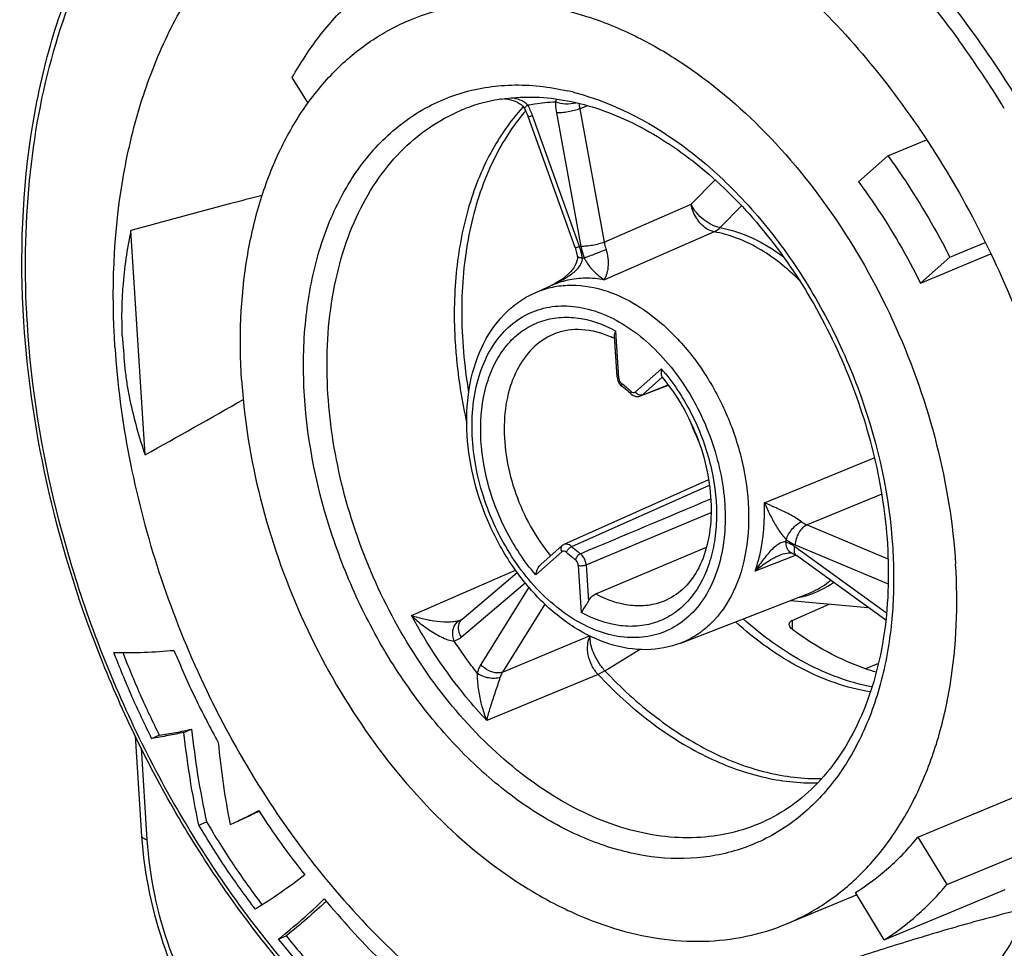
# Model space of a CAD drawing. Units: millimetres. Extents: x 0 to 420, y 0 to 297.
# Drawn here: x 204 to 221, y 40 to 57 of the extents above; entities that cross this region are included whole.
import ezdxf

# ---------------------------------------------------------------- set-up
doc = ezdxf.new("R2010")
doc.units = ezdxf.units.MM
doc.header["$LTSCALE"] = 23.1
doc.layers.get('0').update_dxf_attribs({"linetype": 'CONTINUOUS'})
for name, color, linetype in [('BEZUGSACHSEN', 7, 'CONTINUOUS'), ('FASEN', 7, 'CONTINUOUS'), ('RUNDUNGEN', 7, 'CONTINUOUS')]:
    doc.layers.add(name, color=color, linetype=linetype)

msp = doc.modelspace()

# ---------------------------------------------------------------- linework, layer by layer
at = {"color": 7}
for p, q in [((208.7969, 55.4575), (208.5154, 55.9182)), ((218.6345, 54.0549), (219.1582, 54.5181)), ((220.2635, 52.7089), (219.7398, 52.2458)), ((206.0037, 44.1058), (206.1401, 44.1625)), ((206.5801, 44.2149), (206.7165, 44.2715)), ((206.8455, 42.559), (206.9819, 42.6157)), ((219.6938, 42.3432), (220.2114, 41.496)), ((219.0931, 40.5069), (218.5754, 41.3541)), ((208.2708, 40.5197), (208.4072, 40.5764))]:
    msp.add_line(p, q, dxfattribs=at)
msp.add_arc((202.7784, 52.8489), 11.2833, 296.87966, 297.12988, dxfattribs=at)
for points, knots in [([(205.3475, 51.1063), (205.2846, 52.0996), (205.339, 53.5748), (205.7688, 55.4275), (206.2437, 56.6611), (206.8708, 57.7462), (207.6399, 58.6611), (208.5365, 59.3856), (209.2105, 59.7317), (209.5571, 59.8662)], [0, 0, 0, 0, 0.2878482, 0.4219042, 0.5487466, 0.6687026, 0.7827344, 0.8924508, 1, 1, 1, 1]), ([(215.6047, 59.0242), (216.5806, 58.438), (217.9392, 57.288), (219.4506, 55.4454), (220.4709, 53.8572), (221.3217, 52.1395), (222.1924, 49.761), (222.5503, 47.8832), (222.6291, 46.6379)], [0, 0, 0, 0, 0.2318259, 0.356433, 0.4848219, 0.6152675, 0.7459125, 1, 1, 1, 1]), ([(208.5154, 55.9182), (208.6587, 56.1751), (208.975, 56.6594), (209.5474, 57.2914), (210.1985, 57.8017), (210.6805, 58.0558), (210.9282, 58.1588)], [0, 0, 0, 0, 0.2632103, 0.5154991, 0.7598389, 1, 1, 1, 1]), ([(219.1582, 54.5181), (219.2607, 54.3764), (219.6637, 53.7953), (220.0212, 53.1828), (220.2635, 52.7089)], [0, 0, 0, 0, 0.2473002, 1, 1, 1, 1]), ([(218.6345, 54.0549), (218.7381, 53.9143), (219.1451, 53.3358), (219.5014, 52.722), (219.7398, 52.2458)], [0, 0, 0, 0, 0.2469716, 1, 1, 1, 1]), ([(205.3263, 45.6447), (205.5079, 45.6419), (205.8672, 45.6393), (206.2255, 45.6656), (206.4023, 45.6804)], [0, 0, 0, 0, 0.5058666, 1, 1, 1, 1]), ([(206.0037, 44.1058), (205.8825, 44.3544), (205.6405, 44.8604), (205.4308, 45.3806), (205.3263, 45.6447)], [0, 0, 0, 0, 0.493466, 1, 1, 1, 1]), ([(205.4861, 45.6425), (205.5859, 45.391), (205.7892, 44.8909), (206.0223, 44.4041), (206.1401, 44.1625)], [0, 0, 0, 0, 0.5016228, 1, 1, 1, 1]), ([(206.4023, 45.6804), (206.5225, 45.3957), (206.7643, 44.8366), (207.0492, 44.2982), (207.192, 44.0348)], [0, 0, 0, 0, 0.5077903, 1, 1, 1, 1]), ([(206.5801, 44.2149), (206.4866, 44.1944), (206.2952, 44.1539), (206.1023, 44.1217), (206.0037, 44.1058)], [0, 0, 0, 0, 0.4895501, 1, 1, 1, 1]), ([(206.1401, 44.1625), (206.2387, 44.1784), (206.4316, 44.2105), (206.623, 44.2511), (206.7165, 44.2715)], [0, 0, 0, 0, 0.5104499, 1, 1, 1, 1]), ([(206.8455, 42.559), (206.7886, 42.8387), (206.6813, 43.3878), (206.6114, 43.943), (206.5801, 44.2149)], [0, 0, 0, 0, 0.510572, 1, 1, 1, 1]), ([(206.7165, 44.2715), (206.7478, 43.9997), (206.8177, 43.4445), (206.925, 42.8954), (206.9819, 42.6157)], [0, 0, 0, 0, 0.489428, 1, 1, 1, 1]), ([(207.192, 44.0348), (207.2172, 43.7903), (207.2719, 43.298), (207.3585, 42.8102), (207.4042, 42.5652)], [0, 0, 0, 0, 0.4965481, 1, 1, 1, 1]), ([(207.4042, 42.5652), (207.4892, 42.6043), (207.6617, 42.6851), (207.8309, 42.7727), (207.9169, 42.8175)], [0, 0, 0, 0, 0.4911879, 1, 1, 1, 1]), ([(207.8797, 42.7847), (207.853, 42.7712), (207.7409, 42.715), (207.6273, 42.6617), (207.5406, 42.6219)], [0, 0, 0, 0, 0.2388813, 1, 1, 1, 1]), ([(207.9169, 42.8175), (208.0469, 42.6183), (208.3066, 42.2241), (208.5957, 41.851), (208.7397, 41.6668)], [0, 0, 0, 0, 0.5043631, 1, 1, 1, 1]), ([(206.9819, 42.6157), (207.1382, 42.3567), (207.4509, 41.8486), (207.8022, 41.3662), (207.9777, 41.1305)], [0, 0, 0, 0, 0.5071633, 1, 1, 1, 1]), ([(207.8561, 41.054), (207.6773, 41.2937), (207.3206, 41.7822), (207.0034, 42.2973), (206.8455, 42.559)], [0, 0, 0, 0, 0.4945386, 1, 1, 1, 1]), ([(218.5754, 41.3541), (218.7855, 41.4821), (219.1889, 41.7817), (219.5343, 42.1461), (219.6938, 42.3432)], [0, 0, 0, 0, 0.492404, 1, 1, 1, 1]), ([(208.7397, 41.6668), (208.5967, 41.5577), (208.3098, 41.3422), (208.0075, 41.149), (207.8561, 41.054)], [0, 0, 0, 0, 0.5015632, 1, 1, 1, 1]), ([(219.0931, 40.5069), (219.3008, 40.6389), (219.7008, 40.9414), (220.049, 41.302), (220.2114, 41.496)], [0, 0, 0, 0, 0.4931782, 1, 1, 1, 1]), ([(208.2708, 40.5197), (208.4116, 40.6341), (208.692, 40.8647), (208.9568, 41.113), (209.0881, 41.2381)], [0, 0, 0, 0, 0.5001884, 1, 1, 1, 1]), ([(209.119, 41.1948), (209.0084, 41.0907), (208.7765, 40.8783), (208.5333, 40.6788), (208.4072, 40.5764)], [0, 0, 0, 0, 0.482971, 1, 1, 1, 1]), ([(209.0881, 41.2381), (209.4043, 40.8641), (209.871, 40.331), (210.5823, 39.6942), (210.9456, 39.4052), (211.1408, 39.2531)], [0, 0, 0, 0, 0.5134528, 0.7405948, 1, 1, 1, 1]), ([(210.6175, 38.1633), (210.4069, 38.3323), (209.562, 39.0524), (208.7989, 39.8669), (208.2708, 40.5197)], [0, 0, 0, 0, 0.2433354, 1, 1, 1, 1]), ([(208.4072, 40.5764), (208.5814, 40.361), (209.2811, 39.5376), (210.0621, 38.7821), (210.6854, 38.2753)], [0, 0, 0, 0, 0.2564334, 1, 1, 1, 1])]:
    msp.add_open_spline(points, degree=3, knots=knots, dxfattribs=at)
at = {"layer": 'BEZUGSACHSEN', "color": 7}
for p, q in [((212.8543, 52.073), (213.1315, 52.196)), ((215.457, 45.8103), (217.7096, 46.6846)), ((217.4142, 46.57), (218.8001, 46.4482)), ((217.3462, 40.7921), (218.5936, 41.3105))]:
    msp.add_line(p, q, dxfattribs=at)
for points, knots in [([(212.4263, 63.6004), (212.803, 63.7569), (213.5958, 64.0009), (214.8485, 64.141), (216.1483, 64.0561), (217.4726, 63.7494), (218.8006, 63.2273), (220.5882, 62.2344), (222.7018, 60.4925), (224.8656, 57.8306), (226.5903, 54.7113), (227.7692, 51.33), (228.1527, 48.976), (228.2264, 47.8114)], [0, 0, 0, 0, 0.0482364, 0.0973895, 0.1482697, 0.2015039, 0.2574985, 0.3164374, 0.4427075, 0.5784816, 0.7198606, 0.862017, 1, 1, 1, 1]), ([(210.6303, 56.9521), (210.8624, 57.0486), (211.3509, 57.1989), (212.1228, 57.2852), (212.9238, 57.233), (213.7398, 57.044), (214.5581, 56.7223), (215.6596, 56.1104), (216.9621, 55.0371), (218.2954, 53.3968), (219.3581, 51.4747), (220.0846, 49.3911), (220.3209, 47.9406), (220.3663, 47.223)], [0, 0, 0, 0, 0.0482364, 0.0973895, 0.1482697, 0.2015039, 0.2574983, 0.3164371, 0.442707, 0.578481, 0.71986, 0.8620158, 1, 1, 1, 1]), ([(207.6103, 50.5212), (207.5645, 51.2445), (207.6027, 52.3186), (207.9096, 53.6699), (208.2495, 54.5723), (208.6989, 55.369), (209.2506, 56.0447), (209.8947, 56.585), (210.3801, 56.8482), (210.6303, 56.9521)], [0, 0, 0, 0, 0.2874482, 0.42148, 0.5484158, 0.668542, 0.782751, 0.8925553, 1, 1, 1, 1]), ([(205.3475, 51.1063), (205.431, 49.7849), (205.8261, 47.7928), (206.7905, 45.2866), (207.7314, 43.4916), (208.8561, 41.8532), (210.5065, 39.9964), (211.988, 38.8784), (213.0415, 38.3518)], [0, 0, 0, 0, 0.2564087, 0.3881822, 0.5193809, 0.6479228, 0.7719199, 1, 1, 1, 1]), ([(207.6103, 50.5212), (207.6557, 49.8036), (207.892, 48.3531), (208.6184, 46.2695), (209.6812, 44.3474), (211.0145, 42.7072), (212.3169, 41.6338), (213.4184, 41.022), (214.2367, 40.7003), (215.0528, 40.5113), (215.8537, 40.459), (216.6257, 40.5453), (217.1142, 40.6957), (217.3463, 40.7921)], [0, 0, 0, 0, 0.1379842, 0.28014, 0.421519, 0.557293, 0.6835629, 0.7425017, 0.7984961, 0.8517303, 0.9026105, 0.9517636, 1, 1, 1, 1]), ([(217.3463, 40.7921), (217.5964, 40.8961), (218.0819, 41.1592), (218.726, 41.6995), (219.2777, 42.3752), (219.7271, 43.172), (220.067, 44.0743), (220.3739, 45.4256), (220.4121, 46.4998), (220.3663, 47.223)], [0, 0, 0, 0, 0.1074447, 0.217249, 0.331458, 0.4515842, 0.57852, 0.7125518, 1, 1, 1, 1]), ([(218.6544, 37.9756), (218.9854, 38.1225), (219.6269, 38.4888), (220.4757, 39.2276), (221.2019, 40.1431), (222.0104, 41.6121), (222.6273, 43.8099), (222.6902, 45.6716), (222.6291, 46.6379)], [0, 0, 0, 0, 0.1074244, 0.2173935, 0.3318493, 0.452213, 0.712797, 1, 1, 1, 1])]:
    msp.add_open_spline(points, degree=3, knots=knots, dxfattribs=at)
at = {"layer": 'FASEN', "color": 7}
for p, q in [((205.886, 49.1756), (205.6325, 53.1827)), ((218.9865, 45.4462), (218.7572, 45.3521))]:
    msp.add_line(p, q, dxfattribs=at)
msp.add_arc((137.6755, 172.3432), 140.7939, 298.977744, 299.797954, dxfattribs=at)
for points, knots in [([(207.9809, 53.8105), (207.785, 53.761), (207.0003, 53.5591), (206.2183, 53.3464), (205.6325, 53.1827)], [0, 0, 0, 0, 0.2493235, 1, 1, 1, 1]), ([(205.6325, 53.1827), (205.5973, 53.0166), (205.5377, 52.6821), (205.4913, 52.2602), (205.4744, 51.964), (205.4687, 51.7947), (205.4668, 51.6677), (205.4684, 51.5408), (205.4681, 51.435), (205.4705, 51.3503), (205.4785, 51.2661), (205.4885, 51.2033), (205.4912, 51.1611)], [0, 0, 0, 0, 0.2505274, 0.5006092, 0.625533, 0.6879804, 0.7503968, 0.8127954, 0.8752543, 0.9064463, 0.9376152, 1, 1, 1, 1]), ([(205.4912, 51.1611), (205.5018, 50.9923), (205.5194, 50.7391), (205.566, 50.4039), (205.6289, 50.0711), (205.7299, 49.6596), (205.8301, 49.3356), (205.886, 49.1756)], [0, 0, 0, 0, 0.2497644, 0.3746107, 0.4995568, 0.7497012, 1, 1, 1, 1]), ([(221.6902, 41.0766), (221.496, 41.0351), (221.1164, 40.9423), (220.3794, 40.7411), (219.4875, 40.4746), (218.4393, 40.1433), (217.0736, 39.6959), (215.3929, 39.1254), (214.0574, 38.6594), (213.3943, 38.4258)], [0, 0, 0, 0, 0.0683758, 0.1344765, 0.2630639, 0.3888693, 0.5129661, 0.7579005, 1, 1, 1, 1])]:
    msp.add_open_spline(points, degree=3, knots=knots, dxfattribs=at)
at = {"layer": 'RUNDUNGEN', "color": 9}
for p, q in [((213.5501, 55.6526), (213.5595, 55.6502)), ((213.7929, 55.4148), (213.6505, 55.3601)), ((212.6413, 55.3959), (212.6352, 55.3892)), ((213.6461, 52.8983), (212.8082, 55.2376)), ((213.2347, 55.2862), (213.6724, 52.9013)), ((213.6505, 55.3601), (214.0882, 52.9751)), ((215.64, 53.6526), (216.0697, 54.0882)), ((214.0882, 52.9751), (215.64, 53.6526)), ((216.1589, 53.2357), (216.5425, 53.6231)), ((216.0514, 53.1611), (214.0927, 52.3049)), ((214.3509, 50.545), (214.2976, 51.387)), ((215.1117, 50.7124), (214.646, 50.3005)), ((215.1234, 50.5618), (214.7644, 50.2442)), ((214.7644, 50.2442), (215.2319, 50.424)), ((216.9522, 48.3176), (218.9135, 49.1235)), ((213.5081, 47.5347), (215.9689, 48.6308)), ((219.0461, 48.4715), (217.7122, 47.9217)), ((213.7656, 47.2082), (215.9976, 48.1455)), ((217.7122, 47.9217), (219.1578, 47.317)), ((219.1318, 46.345), (217.495, 47.5314)), ((217.4995, 47.5647), (219.1601, 46.87)), ((212.8648, 47.0318), (213.3306, 47.4437)), ((217.4423, 47.3525), (216.7852, 47.0976)), ((217.4521, 47.3563), (217.4423, 47.3525)), ((217.461, 47.3598), (217.4521, 47.3563)), ((217.5139, 47.3803), (217.461, 47.3598)), ((213.6257, 47.1992), (213.679, 46.3572)), ((213.7656, 47.2082), (213.8067, 46.5592)), ((210.6457, 46.301), (212.5048, 47.112)), ((211.5325, 45.9166), (212.6743, 46.8897)), ((212.7437, 46.808), (211.8851, 45.4249)), ((213.0267, 46.5078), (212.2727, 45.2935)), ((215.2035, 46.5828), (215.2051, 46.5836)), ((211.5052, 46.211), (211.5239, 46.2181)), ((217.4458, 46.217), (217.4495, 46.0538)), ((212.2727, 45.2935), (213.8279, 45.9397)), ((214.0997, 45.317), (214.7207, 45.6952)), ((213.9783, 45.2506), (211.99, 44.4265)), ((205.8144, 43.937), (205.9182, 42.2955))]:
    msp.add_line(p, q, dxfattribs=at)
at = {"layer": 'RUNDUNGEN', "color": 7}
for p, q in [((213.5683, 52.8822), (212.7304, 55.2215)), ((219.1582, 54.5181), (219.8466, 54.8041)), ((220.2635, 52.7089), (220.8958, 52.9717)), ((219.7398, 52.2458), (220.9957, 52.7677)), ((213.1296, 52.1951), (213.1299, 52.1953)), ((214.3193, 50.5671), (214.273, 51.2984)), ((214.7359, 50.2269), (215.2355, 50.419)), ((215.9546, 48.7265), (213.3699, 47.5711)), ((212.9616, 47.2189), (213.3325, 47.547)), ((213.9385, 46.6885), (215.9163, 47.5249)), ((217.2497, 47.3911), (217.2501, 47.3912)), ((219.1177, 46.218), (217.5235, 47.3736)), ((211.5425, 46.23), (212.5332, 47.0743)), ((217.4458, 46.217), (218.1092, 46.5089)), ((211.5239, 46.2181), (211.5241, 46.2182)), ((205.71, 44.1549), (205.8234, 42.3616)), ((219.6938, 42.3432), (221.8558, 43.2416)), ((220.2114, 41.496), (222.1678, 42.309)), ((219.0931, 40.5069), (221.255, 41.4054))]:
    msp.add_line(p, q, dxfattribs=at)
for points in [[(212.3095, 55.5386), (212.3261, 55.5374), (212.3728, 55.5307), (212.4174, 55.5213), (212.4598, 55.5091), (212.4997, 55.4943), (212.537, 55.4769), (212.5713, 55.4569), (212.6023, 55.4345), (212.6295, 55.4096), (212.6525, 55.3823), (212.6651, 55.363)], [(212.6651, 55.363), (212.6911, 55.3141), (212.7149, 55.2615), (212.7304, 55.2215)], [(213.5683, 52.8822), (213.5769, 52.8572), (213.5904, 52.8112), (213.6011, 52.7654), (213.6079, 52.7278)], [(213.6079, 52.7278), (213.6093, 52.7161), (213.6095, 52.6878), (213.6053, 52.6571), (213.5967, 52.6243), (213.5834, 52.5898), (213.5657, 52.5543), (213.5438, 52.5185), (213.5183, 52.4832), (213.4897, 52.4488), (213.4586, 52.4157), (213.4255, 52.3842), (213.4179, 52.3773)], [(213.4179, 52.3773), (213.4058, 52.3668), (213.3426, 52.3171), (213.2725, 52.2703), (213.1956, 52.2269), (213.1299, 52.1953)], [(214.3193, 50.5671), (214.3199, 50.5587), (214.3247, 50.5297), (214.3334, 50.5005), (214.346, 50.4717), (214.3622, 50.4447), (214.3816, 50.4205), (214.4033, 50.3998), (214.4111, 50.3937)], [(214.5656, 50.2657), (214.5842, 50.2505), (214.606, 50.2369), (214.629, 50.2267), (214.6526, 50.2201), (214.6765, 50.2172), (214.7002, 50.2181), (214.7231, 50.2226), (214.7361, 50.2269)], [(213.3698, 47.571), (213.3595, 47.5659), (213.3384, 47.5519), (213.3326, 47.547)], [(217.25, 47.3912), (217.2826, 47.4029), (217.3169, 47.413), (217.349, 47.4201), (217.3777, 47.4242)], [(217.3777, 47.4242), (217.4017, 47.4255), (217.42, 47.4247), (217.4259, 47.4239)], [(217.4259, 47.4239), (217.4314, 47.4228), (217.4371, 47.4212)], [(217.4372, 47.4212), (217.458, 47.4125), (217.4841, 47.3991)], [(217.4841, 47.3991), (217.5115, 47.382), (217.5235, 47.3736)], [(211.5425, 46.23), (211.5414, 46.2291), (211.5342, 46.2237), (211.527, 46.2196), (211.5239, 46.2182)]]:
    msp.add_lwpolyline(points, dxfattribs=at)
at = {"layer": 'RUNDUNGEN', "color": 9}
for centre, radius, start, end in [((204.7642, 45.2405), 19.3365, 31.58142, 35.94933), ((212.4348, 51.3017), 4.4916, 75.62251, 77.1701), ((211.6971, 54.8399), 1.1801, 19.696, 29.85878), ((215.5065, 52.9009), 3.7189, 139.3368, 140.12795), ((213.9186, 50.9099), 1.7923, 95.984, 97.01582), ((213.7632, 50.7693), 1.5602, 102.24639, 113.88307), ((212.6599, 53.5511), 1.423, 302.59572, 304.73154), ((221.0728, 52.6043), 17.3239, 183.46294, 183.61941), ((212.341, 48.3161), 3.6632, 38.96318, 40.855), ((214.4927, 50.5542), 0.1418, 207.67924, 215.34291), ((213.2212, 48.8609), 1.9767, 50.25826, 53.34578), ((213.1301, 48.7499), 2.1203, 48.8469, 50.28288), ((213.0889, 48.7027), 2.183, 47.45409, 48.84726), ((214.6138, 50.3369), 0.0486, 306.07711, 311.50484), ((214.7625, 50.3719), 0.1367, 211.48114, 219.57514), ((219.1262, 51.0073), 3.7105, 199.9233, 205.31191), ((213.6986, 48.1335), 3.6743, 351.92812, 352.56762), ((217.5682, 47.4349), 0.0759, 221.64813, 233.92454), ((217.2526, 48.1926), 1.5983, 286.88427, 305.64354), ((217.2493, 48.2115), 1.6174, 280.84708, 285.44735), ((217.2547, 48.1907), 1.5959, 285.45701, 286.83028), ((211.5781, 46.049), 0.1778, 123.57546, 133.08638), ((211.5722, 46.0578), 0.1672, 113.64041, 123.55534)]:
    msp.add_arc(centre, radius, start, end, dxfattribs=at)
at = {"layer": 'RUNDUNGEN', "color": 7}
for centre, radius, start, end in [((212.6975, 52.5502), 3.0168, 99.29445, 111.19189), ((212.7194, 52.4423), 3.1267, 98.57599, 99.37116), ((213.4253, 49.519), 1.9302, 63.84843, 65.93951)]:
    msp.add_arc(centre, radius, start, end, dxfattribs=at)
at = {"layer": 'RUNDUNGEN', "color": 9}
for points, knots in [([(203.7805, 51.5579), (203.7297, 52.3975), (203.7491, 54.0336), (204.1703, 56.3654), (204.9712, 58.421), (205.9561, 59.8611), (206.9, 60.776), (207.6673, 61.3362), (208.4972, 61.7745), (209.3809, 62.0862), (210.3096, 62.2682), (211.6123, 62.3371), (212.6028, 62.186), (213.2481, 62.0117)], [0, 0, 0, 0, 0.1504639, 0.2913147, 0.4216953, 0.5423588, 0.5999229, 0.6561904, 0.7117435, 0.7672146, 0.8232423, 0.8804252, 1, 1, 1, 1]), ([(213.7024, 62.1608), (214.5892, 61.8858), (215.8949, 61.2598), (217.4869, 60.1332), (219.078, 58.7341), (220.8682, 56.6152), (222.0035, 54.6742), (222.4985, 53.6447)], [0, 0, 0, 0, 0.2218151, 0.3411275, 0.4655684, 0.7270849, 1, 1, 1, 1]), ([(217.5013, 59.7249), (217.7683, 59.5055), (218.8398, 58.5592), (219.7816, 57.4693), (220.4178, 56.5924)], [0, 0, 0, 0, 0.2417996, 1, 1, 1, 1]), ([(208.7339, 50.2307), (208.707, 50.6555), (208.7134, 51.4841), (208.9173, 52.6674), (209.3102, 53.716), (209.8821, 54.5907), (210.6168, 55.2546), (211.4869, 55.6742), (212.4513, 55.8284), (213.1065, 55.7553), (213.4322, 55.6812)], [0, 0, 0, 0, 0.1507194, 0.2920387, 0.4230932, 0.5444957, 0.6586065, 0.769409, 0.88173, 1, 1, 1, 1]), ([(213.5595, 55.6502), (214.2989, 55.459), (215.3811, 54.8704), (216.5902, 53.7593), (217.4355, 52.7098), (218.1493, 51.5167), (218.8851, 49.811), (219.1847, 48.4302), (219.2427, 47.5135)], [0, 0, 0, 0, 0.218492, 0.3406459, 0.4693705, 0.6024381, 0.7371938, 1, 1, 1, 1]), ([(212.7206, 55.4274), (212.6857, 55.4676), (212.5898, 55.5237), (212.4858, 55.5466), (212.4334, 55.5531)], [0, 0, 0, 0, 0.5017122, 1, 1, 1, 1]), ([(212.665, 55.363), (212.6635, 55.3657), (212.6662, 55.3757), (212.6844, 55.3974), (212.7046, 55.4148), (212.7206, 55.4274)], [0, 0, 0, 0, 0.1066475, 0.3036351, 1, 1, 1, 1]), ([(212.7206, 55.4274), (212.7612, 55.4353), (212.9256, 55.464), (213.0923, 55.4795), (213.2177, 55.4841)], [0, 0, 0, 0, 0.2479638, 1, 1, 1, 1]), ([(213.2177, 55.4841), (213.2174, 55.4679), (213.2182, 55.4016), (213.2257, 55.3355), (213.2347, 55.2862)], [0, 0, 0, 0, 0.2441101, 1, 1, 1, 1]), ([(213.233, 55.5334), (213.2316, 55.5296), (213.2258, 55.5134), (213.2209, 55.4968), (213.2177, 55.484)], [0, 0, 0, 0, 0.2343323, 1, 1, 1, 1]), ([(213.2177, 55.4841), (213.2745, 55.4622), (213.3998, 55.4429), (213.5257, 55.4514), (213.5875, 55.4669)], [0, 0, 0, 0, 0.48889, 1, 1, 1, 1]), ([(213.6394, 55.4538), (213.6398, 55.4461), (213.6417, 55.4147), (213.646, 55.3834), (213.6505, 55.3601)], [0, 0, 0, 0, 0.2458506, 1, 1, 1, 1]), ([(209.1536, 50.2577), (209.1169, 50.8366), (209.1486, 51.6963), (209.3991, 52.7761), (209.6759, 53.495), (210.0413, 54.1274), (210.4896, 54.6606), (211.0121, 55.0828), (211.4049, 55.2845), (211.6069, 55.3629)], [0, 0, 0, 0, 0.2878486, 0.4219037, 0.5487458, 0.6687014, 0.7827328, 0.8924488, 1, 1, 1, 1]), ([(212.6352, 55.3892), (212.4103, 55.1437), (212.0121, 54.5662), (211.6154, 53.5514), (211.408, 52.3985), (211.4002, 51.5894), (211.4264, 51.1742)], [0, 0, 0, 0, 0.2222357, 0.4625244, 0.722305, 1, 1, 1, 1]), ([(212.6523, 55.2851), (212.4066, 54.991), (211.9865, 54.2932), (211.6201, 53.0788), (211.5005, 51.7139), (211.5858, 50.7699), (211.6671, 50.2901)], [0, 0, 0, 0, 0.2195513, 0.4598458, 0.7211782, 1, 1, 1, 1]), ([(212.7304, 55.2215), (212.731, 55.2196), (212.7409, 55.221), (212.7538, 55.2228), (212.7791, 55.2293), (212.7974, 55.2345), (212.8082, 55.2376)], [0, 0, 0, 0, 0.0742682, 0.2680081, 0.5804188, 1, 1, 1, 1]), ([(213.6505, 55.36), (213.6198, 55.3474), (213.5515, 55.3257), (213.4446, 55.302), (213.3371, 55.2875), (213.2669, 55.2846), (213.2347, 55.2862)], [0, 0, 0, 0, 0.2345654, 0.5049353, 0.7727239, 1, 1, 1, 1]), ([(216.1589, 53.2357), (216.1088, 53.2433), (216.0041, 53.2806), (215.8129, 53.4058), (215.6935, 53.5463), (215.64, 53.6526)], [0, 0, 0, 0, 0.2222559, 0.4783866, 1, 1, 1, 1]), ([(216.0514, 53.1611), (216.0041, 53.1696), (215.8791, 53.2255), (215.725, 53.3965), (215.6573, 53.5633), (215.64, 53.6526)], [0, 0, 0, 0, 0.2149929, 0.5936821, 1, 1, 1, 1]), ([(216.0514, 53.1611), (216.061, 53.1653), (216.1001, 53.1851), (216.1351, 53.2124), (216.1589, 53.2357)], [0, 0, 0, 0, 0.2383867, 1, 1, 1, 1]), ([(217.5784, 52.2887), (217.3575, 52.5124), (216.8903, 52.8894), (216.326, 53.1131), (216.0514, 53.1611)], [0, 0, 0, 0, 0.530066, 1, 1, 1, 1]), ([(216.1589, 53.2357), (216.3556, 53.2013), (216.7578, 53.0684), (217.1163, 52.8468), (217.2906, 52.7151)], [0, 0, 0, 0, 0.4775479, 1, 1, 1, 1]), ([(214.0882, 52.9751), (214.0575, 52.9625), (213.9892, 52.9407), (213.8823, 52.9171), (213.7748, 52.9026), (213.7045, 52.8997), (213.6724, 52.9013)], [0, 0, 0, 0, 0.2345654, 0.5049353, 0.7727239, 1, 1, 1, 1]), ([(214.0882, 52.9751), (214.0901, 52.9641), (214.0991, 52.9196), (214.1123, 52.8761), (214.1244, 52.8442)], [0, 0, 0, 0, 0.2474898, 1, 1, 1, 1]), ([(213.5683, 52.8822), (213.569, 52.8803), (213.5789, 52.8818), (213.5917, 52.8835), (213.617, 52.8901), (213.6354, 52.8952), (213.6461, 52.8983)], [0, 0, 0, 0, 0.0742635, 0.2680015, 0.5804138, 1, 1, 1, 1]), ([(213.6997, 52.6888), (213.697, 52.7064), (213.6842, 52.7774), (213.6645, 52.8472), (213.6461, 52.8983)], [0, 0, 0, 0, 0.2468129, 1, 1, 1, 1]), ([(213.6724, 52.9013), (213.6756, 52.8837), (213.6905, 52.8128), (213.7121, 52.7433), (213.7318, 52.6924)], [0, 0, 0, 0, 0.2473495, 1, 1, 1, 1]), ([(214.1244, 52.8441), (214.0583, 52.8167), (213.9277, 52.7652), (213.7965, 52.7154), (213.7318, 52.6924)], [0, 0, 0, 0, 0.5106113, 1, 1, 1, 1]), ([(214.1494, 52.4545), (214.155, 52.479), (214.1769, 52.6082), (214.1621, 52.7453), (214.1244, 52.8442)], [0, 0, 0, 0, 0.1923606, 1, 1, 1, 1]), ([(213.4707, 52.3816), (213.4979, 52.4005), (213.551, 52.4406), (213.6455, 52.5287), (213.7023, 52.6239), (213.6997, 52.6888)], [0, 0, 0, 0, 0.2524459, 0.5043763, 1, 1, 1, 1]), ([(213.6997, 52.6888), (213.6872, 52.69), (213.6645, 52.6934), (213.6326, 52.7018), (213.6097, 52.716), (213.6079, 52.7278)], [0, 0, 0, 0, 0.3652181, 0.6524371, 1, 1, 1, 1]), ([(213.7318, 52.6924), (213.7634, 52.631), (213.8281, 52.5301), (213.9113, 52.4446), (213.9484, 52.4117)], [0, 0, 0, 0, 0.5821749, 1, 1, 1, 1]), ([(214.0927, 52.3049), (214.0984, 52.3149), (214.1231, 52.3623), (214.14, 52.4136), (214.1494, 52.4545)], [0, 0, 0, 0, 0.2150627, 1, 1, 1, 1]), ([(214.0927, 52.3049), (213.9815, 52.3236), (213.7597, 52.3418), (213.5382, 52.3171), (213.4322, 52.2941)], [0, 0, 0, 0, 0.509571, 1, 1, 1, 1]), ([(213.9484, 52.4117), (213.9604, 52.401), (214.0062, 52.3624), (214.0552, 52.3276), (214.0927, 52.3049)], [0, 0, 0, 0, 0.2684808, 1, 1, 1, 1]), ([(212.8543, 52.073), (212.944, 52.1128), (213.1331, 52.1758), (213.5397, 52.2299), (214.0877, 52.1514), (214.7264, 51.8487), (215.3248, 51.363), (215.8482, 50.7257), (216.2655, 49.9768), (216.5509, 49.1635), (216.6437, 48.5968), (216.6614, 48.3165)], [0, 0, 0, 0, 0.0483034, 0.097428, 0.2009748, 0.315423, 0.4416091, 0.5774932, 0.7191451, 0.8616585, 1, 1, 1, 1]), ([(211.7349, 49.4548), (211.7123, 49.8117), (211.7508, 50.342), (211.9912, 50.9687), (212.2445, 51.3455), (212.5693, 51.6279), (212.9529, 51.8011), (213.3766, 51.8562), (213.8204, 51.7933), (214.2667, 51.6181), (214.8617, 51.2348), (215.5106, 50.5232), (216.0457, 49.4708), (216.2168, 48.6826), (216.2417, 48.2895)], [0, 0, 0, 0, 0.1311312, 0.1900665, 0.2446123, 0.2959134, 0.3458654, 0.3967206, 0.4504897, 0.5084839, 0.571182, 0.7086742, 0.8555525, 1, 1, 1, 1]), ([(212.8648, 47.0318), (212.6564, 47.2727), (212.2977, 47.8162), (211.9606, 48.7191), (211.8417, 49.6403), (211.9422, 50.3693), (212.1507, 50.8611), (212.3569, 51.1624), (212.6127, 51.3978), (212.9108, 51.5587), (213.2411, 51.639), (213.7216, 51.636), (214.0776, 51.5077), (214.2976, 51.387)], [0, 0, 0, 0, 0.1455639, 0.2942591, 0.4369081, 0.5661038, 0.6247878, 0.679684, 0.7316773, 0.7821611, 0.83283, 0.8853401, 1, 1, 1, 1]), ([(219.1666, 35.867), (218.7937, 35.7262), (218.011, 35.5124), (216.781, 35.4104), (215.5088, 35.525), (214.2157, 35.8529), (212.9216, 36.3875), (211.1835, 37.3854), (209.133, 39.111), (207.0363, 41.7272), (205.3671, 44.7793), (204.2267, 48.0801), (203.8553, 50.3753), (203.7835, 51.5107)], [0, 0, 0, 0, 0.0482055, 0.0974554, 0.1485166, 0.2019706, 0.2581842, 0.3173107, 0.4437961, 0.5795241, 0.7206375, 0.8624109, 1, 1, 1, 1]), ([(213.2247, 51.349), (213.0882, 51.2961), (212.8255, 51.1307), (212.5334, 50.7473), (212.3505, 50.2576), (212.2828, 49.6926), (212.3317, 49.0847), (212.5461, 48.2689), (212.8614, 47.696), (213.1309, 47.3686)], [0, 0, 0, 0, 0.0973219, 0.2009316, 0.3151172, 0.4408627, 0.5763887, 0.7180553, 1, 1, 1, 1]), ([(211.4264, 51.1742), (211.4339, 51.0567), (211.474, 50.5797), (211.5529, 50.106), (211.632, 49.7538)], [0, 0, 0, 0, 0.2459692, 1, 1, 1, 1]), ([(215.1893, 50.6197), (215.3876, 50.3745), (215.7261, 49.8291), (216.0365, 48.9344), (216.1188, 48.1627), (216.0607, 47.5818), (215.9322, 47.0791), (215.6904, 46.6386), (215.3408, 46.3309), (215.0451, 46.1782), (214.7189, 46.1039), (214.2457, 46.1112), (213.8957, 46.2384), (213.679, 46.3572)], [0, 0, 0, 0, 0.1468024, 0.2956512, 0.4377034, 0.5040434, 0.5664259, 0.6788662, 0.7307835, 0.7813403, 0.8321907, 0.8849292, 1, 1, 1, 1]), ([(214.3509, 50.545), (214.3464, 50.5462), (214.3346, 50.5498), (214.3198, 50.5585), (214.3193, 50.5671)], [0, 0, 0, 0, 0.3486725, 1, 1, 1, 1]), ([(214.3509, 50.545), (214.3512, 50.5402), (214.3536, 50.5206), (214.3602, 50.5015), (214.3671, 50.4883)], [0, 0, 0, 0, 0.2439981, 1, 1, 1, 1]), ([(214.377, 50.4722), (214.3788, 50.4697), (214.3859, 50.4603), (214.3943, 50.4519), (214.4013, 50.4467)], [0, 0, 0, 0, 0.2598066, 1, 1, 1, 1]), ([(214.4111, 50.3937), (214.4081, 50.3959), (214.3962, 50.4106), (214.3988, 50.4316), (214.4025, 50.4456)], [0, 0, 0, 0, 0.2013014, 1, 1, 1, 1]), ([(214.5651, 50.311), (214.5631, 50.3062), (214.5583, 50.2922), (214.558, 50.2727), (214.5656, 50.2657)], [0, 0, 0, 0, 0.3304779, 1, 1, 1, 1]), ([(214.565, 50.311), (214.5762, 50.3007), (214.6013, 50.2846), (214.6322, 50.2902), (214.6424, 50.2976)], [0, 0, 0, 0, 0.5468109, 1, 1, 1, 1]), ([(219.2147, 46.1121), (219.1739, 45.7384), (219.0717, 45.19), (218.8418, 44.5001), (218.5668, 43.8818), (218.1275, 43.2001), (217.4452, 42.5553), (216.6391, 42.1259), (215.7418, 41.9313), (214.7905, 41.9764), (213.8197, 42.2541), (212.8601, 42.7508), (211.9414, 43.4481), (211.0917, 44.3228), (210.338, 45.3459), (209.7043, 46.4849), (209.0536, 48.0907), (208.7879, 49.3771), (208.7339, 50.2307)], [0, 0, 0, 0, 0.0637072, 0.0939385, 0.1230733, 0.178221, 0.2301566, 0.2804537, 0.331059, 0.3838465, 0.4402089, 0.5008705, 0.5659024, 0.6348361, 0.7067995, 0.7806448, 0.8550677, 1, 1, 1, 1]), ([(216.9088, 42.6054), (216.7261, 42.5243), (216.341, 42.3961), (215.7299, 42.3149), (215.0944, 42.3449), (214.4457, 42.4849), (213.7943, 42.7316), (212.9161, 43.2077), (211.8759, 44.0521), (210.8102, 45.3499), (209.96, 46.8756), (209.3787, 48.5323), (209.1897, 49.6866), (209.1536, 50.2577)], [0, 0, 0, 0, 0.0482737, 0.0973683, 0.1481251, 0.2012041, 0.2570411, 0.3158431, 0.4419517, 0.5777525, 0.7193175, 0.8617457, 1, 1, 1, 1]), ([(214.7644, 50.2442), (214.7474, 50.2376), (214.7035, 50.2421), (214.671, 50.268), (214.6572, 50.2848)], [0, 0, 0, 0, 0.4553001, 1, 1, 1, 1]), ([(216.2417, 48.2895), (216.2643, 47.9326), (216.2257, 47.4022), (215.9854, 46.7755), (215.7321, 46.3987), (215.4073, 46.1164), (215.0237, 45.9432), (214.6, 45.888), (214.1562, 45.9509), (213.7099, 46.1261), (213.1149, 46.5094), (212.466, 47.221), (211.9309, 48.2734), (211.7597, 49.0616), (211.7349, 49.4548)], [0, 0, 0, 0, 0.1311312, 0.1900665, 0.2446123, 0.2959134, 0.3458654, 0.3967206, 0.4504897, 0.5084839, 0.571182, 0.7086742, 0.8555525, 1, 1, 1, 1]), ([(216.6614, 48.3165), (216.6794, 48.0323), (216.6591, 47.485), (216.4406, 46.7344), (216.0977, 46.2294), (215.749, 45.9479), (215.5562, 45.8488), (215.457, 45.8103)], [0, 0, 0, 0, 0.2882939, 0.5489462, 0.7823993, 0.8922837, 1, 1, 1, 1]), ([(216.7852, 47.0976), (216.8172, 47.1896), (216.9312, 47.586), (216.9634, 48.0034), (216.9522, 48.3176)], [0, 0, 0, 0, 0.2365183, 1, 1, 1, 1]), ([(217.1923, 48.2113), (217.1708, 48.2211), (217.091, 48.257), (217.0106, 48.2918), (216.9522, 48.3176)], [0, 0, 0, 0, 0.2701828, 1, 1, 1, 1]), ([(216.9522, 48.3176), (216.9619, 48.2948), (217.0026, 48.2014), (217.0468, 48.1096), (217.0826, 48.0413)], [0, 0, 0, 0, 0.2430434, 1, 1, 1, 1]), ([(217.613, 47.9797), (217.58, 48.0051), (217.5092, 48.0508), (217.369, 48.1285), (217.2617, 48.1796), (217.1924, 48.2113)], [0, 0, 0, 0, 0.2598047, 0.5241498, 1, 1, 1, 1]), ([(217.0826, 48.0413), (217.1172, 47.9755), (217.1938, 47.8414), (217.2855, 47.7152), (217.3421, 47.6582)], [0, 0, 0, 0, 0.4803317, 1, 1, 1, 1]), ([(217.3421, 47.6582), (217.3519, 47.6919), (217.3823, 47.7596), (217.4463, 47.8511), (217.5236, 47.9281), (217.583, 47.967), (217.6129, 47.9798)], [0, 0, 0, 0, 0.2440396, 0.5121403, 0.7737347, 1, 1, 1, 1]), ([(217.7123, 47.9217), (217.6831, 47.9092), (217.6264, 47.8678), (217.5609, 47.7818), (217.5149, 47.6778), (217.5009, 47.602), (217.4995, 47.5647)], [0, 0, 0, 0, 0.2195616, 0.4734562, 0.7418953, 1, 1, 1, 1]), ([(217.613, 47.9797), (217.6209, 47.9737), (217.652, 47.9512), (217.686, 47.9325), (217.7122, 47.9217)], [0, 0, 0, 0, 0.2597969, 1, 1, 1, 1]), ([(213.3326, 47.547), (213.3258, 47.541), (213.3149, 47.5242), (213.3129, 47.5047), (213.3136, 47.4947)], [0, 0, 0, 0, 0.4751983, 1, 1, 1, 1]), ([(213.5081, 47.5347), (213.5004, 47.5417), (213.4716, 47.5646), (213.4345, 47.5793), (213.4078, 47.5791)], [0, 0, 0, 0, 0.278486, 1, 1, 1, 1]), ([(213.4518, 47.493), (213.4562, 47.4976), (213.473, 47.5139), (213.4924, 47.528), (213.5081, 47.5347)], [0, 0, 0, 0, 0.2734113, 1, 1, 1, 1]), ([(213.6623, 47.407), (213.6491, 47.4168), (213.596, 47.4573), (213.5451, 47.5007), (213.5081, 47.5347)], [0, 0, 0, 0, 0.2461993, 1, 1, 1, 1]), ([(217.3365, 47.6176), (217.3051, 47.623), (217.2352, 47.603), (217.1181, 47.5209), (217.0411, 47.4382), (216.9922, 47.3803)], [0, 0, 0, 0, 0.2222839, 0.4714585, 1, 1, 1, 1]), ([(217.3628, 47.4918), (217.3583, 47.5006), (217.3418, 47.5405), (217.3364, 47.5844), (217.3365, 47.6176)], [0, 0, 0, 0, 0.2294473, 1, 1, 1, 1]), ([(217.495, 47.5314), (217.4823, 47.5406), (217.4325, 47.5745), (217.3783, 47.6021), (217.3366, 47.6176)], [0, 0, 0, 0, 0.2603374, 1, 1, 1, 1]), ([(217.3421, 47.6582), (217.3546, 47.6484), (217.404, 47.6123), (217.4578, 47.5822), (217.4995, 47.5647)], [0, 0, 0, 0, 0.2600862, 1, 1, 1, 1]), ([(219.2427, 47.5135), (219.2502, 47.3941), (219.2704, 46.927), (219.2524, 46.458), (219.2147, 46.1121)], [0, 0, 0, 0, 0.2558458, 1, 1, 1, 1]), ([(213.3136, 47.4947), (213.3138, 47.4904), (213.3163, 47.4725), (213.3234, 47.4554), (213.3306, 47.4437)], [0, 0, 0, 0, 0.2370788, 1, 1, 1, 1]), ([(213.4116, 47.4332), (213.3998, 47.4441), (213.3783, 47.4568), (213.3479, 47.4551), (213.3356, 47.4482), (213.3306, 47.4437)], [0, 0, 0, 0, 0.540612, 0.7730972, 1, 1, 1, 1]), ([(213.4115, 47.4332), (213.4135, 47.4383), (213.424, 47.46), (213.4389, 47.4795), (213.4518, 47.493)], [0, 0, 0, 0, 0.2252951, 1, 1, 1, 1]), ([(213.5753, 47.2975), (213.5613, 47.3079), (213.505, 47.351), (213.451, 47.3971), (213.4116, 47.4332)], [0, 0, 0, 0, 0.2461953, 1, 1, 1, 1]), ([(213.6623, 47.407), (213.641, 47.3978), (213.6046, 47.3644), (213.5802, 47.3222), (213.574, 47.2986)], [0, 0, 0, 0, 0.4866074, 1, 1, 1, 1]), ([(213.7656, 47.2082), (213.7643, 47.2274), (213.7507, 47.3021), (213.7075, 47.373), (213.6623, 47.407)], [0, 0, 0, 0, 0.2540871, 1, 1, 1, 1]), ([(216.9922, 47.3803), (216.9735, 47.3581), (216.9002, 47.2672), (216.8331, 47.1713), (216.7852, 47.0976)], [0, 0, 0, 0, 0.2478511, 1, 1, 1, 1]), ([(217.4372, 47.4212), (217.4216, 47.427), (217.3914, 47.4464), (217.371, 47.4756), (217.3628, 47.4918)], [0, 0, 0, 0, 0.4775737, 1, 1, 1, 1]), ([(217.4981, 47.4049), (217.4952, 47.4109), (217.485, 47.4396), (217.4851, 47.4711), (217.488, 47.4946)], [0, 0, 0, 0, 0.2193065, 1, 1, 1, 1]), ([(213.6257, 47.1992), (213.6239, 47.2276), (213.609, 47.2654), (213.5825, 47.2922), (213.5753, 47.2975)], [0, 0, 0, 0, 0.7602044, 1, 1, 1, 1]), ([(213.6257, 47.1992), (213.6486, 47.1933), (213.6964, 47.1919), (213.7438, 47.1994), (213.7656, 47.2082)], [0, 0, 0, 0, 0.5005895, 1, 1, 1, 1]), ([(216.7852, 47.0976), (216.8069, 47.1167), (216.8961, 47.1916), (216.9922, 47.2583), (217.0679, 47.3023)], [0, 0, 0, 0, 0.2477353, 1, 1, 1, 1]), ([(217.7096, 46.6846), (217.7476, 46.6994), (217.898, 46.7645), (218.0379, 46.8535), (218.1338, 46.9307)], [0, 0, 0, 0, 0.2486969, 1, 1, 1, 1]), ([(213.9385, 46.6885), (214.0438, 46.6326), (214.2571, 46.5415), (214.5882, 46.4737), (214.9092, 46.4829), (215.1104, 46.5417), (215.2035, 46.5828)], [0, 0, 0, 0, 0.2725304, 0.5268989, 0.7671734, 1, 1, 1, 1]), ([(211.99, 44.4265), (211.8618, 44.5639), (211.3557, 45.1447), (210.9255, 45.7905), (210.6457, 46.301)], [0, 0, 0, 0, 0.244011, 1, 1, 1, 1]), ([(210.9873, 46.2128), (210.9573, 46.218), (210.8418, 46.2404), (210.728, 46.2721), (210.6457, 46.301)], [0, 0, 0, 0, 0.2585894, 1, 1, 1, 1]), ([(210.6457, 46.301), (210.6684, 46.279), (210.7618, 46.1928), (210.8621, 46.1139), (210.9409, 46.0598)], [0, 0, 0, 0, 0.2487529, 1, 1, 1, 1]), ([(211.4545, 46.1982), (211.4182, 46.1913), (211.3416, 46.1842), (211.1851, 46.1852), (211.0659, 46.1992), (210.9873, 46.2128)], [0, 0, 0, 0, 0.2359545, 0.4900515, 1, 1, 1, 1]), ([(211.4093, 45.8466), (211.3871, 45.9053), (211.3688, 46.025), (211.4174, 46.1421), (211.4567, 46.1788)], [0, 0, 0, 0, 0.5383665, 1, 1, 1, 1]), ([(211.4933, 46.1562), (211.4808, 46.1196), (211.4781, 46.033), (211.5098, 45.9545), (211.5325, 45.9166)], [0, 0, 0, 0, 0.4664248, 1, 1, 1, 1]), ([(211.5425, 46.2299), (211.5369, 46.2252), (211.5156, 46.2044), (211.5005, 46.1774), (211.4933, 46.1562)], [0, 0, 0, 0, 0.2458609, 1, 1, 1, 1]), ([(218.8431, 44.9382), (218.4168, 45.0067), (217.5394, 45.3224), (216.7916, 45.8657), (216.4339, 46.1894)], [0, 0, 0, 0, 0.4722802, 1, 1, 1, 1]), ([(218.8722, 45.0281), (218.4649, 45.1035), (217.631, 45.4161), (216.916, 45.9356), (216.5734, 46.2436)], [0, 0, 0, 0, 0.4734549, 1, 1, 1, 1]), ([(224.1931, 46.2335), (224.2666, 45.0717), (224.2046, 43.3462), (223.7088, 41.1764), (223.1599, 39.7287), (222.4345, 38.4519), (221.5442, 37.3708), (220.5053, 36.5088), (219.7229, 36.0914), (219.3199, 35.9272)], [0, 0, 0, 0, 0.2875476, 0.4215923, 0.5485055, 0.6685846, 0.7827437, 0.8925236, 1, 1, 1, 1]), ([(224.4753, 46.2525), (224.5495, 45.0789), (224.4876, 43.3358), (223.9896, 41.1428), (223.4379, 39.6783), (222.7086, 38.3853), (221.8132, 37.2886), (220.7679, 36.4118), (219.98, 35.9848), (219.5741, 35.8161)], [0, 0, 0, 0, 0.2874279, 0.4214649, 0.548405, 0.6685339, 0.7827456, 0.8925526, 1, 1, 1, 1]), ([(210.9409, 46.0598), (210.9789, 46.0337), (211.0559, 45.9843), (211.1746, 45.9199), (211.2914, 45.8706), (211.3712, 45.8488), (211.4093, 45.8466)], [0, 0, 0, 0, 0.2664616, 0.5286353, 0.7797343, 1, 1, 1, 1]), ([(211.4097, 45.8468), (211.4432, 45.858), (211.486, 45.8798), (211.5233, 45.9088), (211.5325, 45.9166)], [0, 0, 0, 0, 0.7464725, 1, 1, 1, 1]), ([(213.9783, 45.2506), (213.9348, 45.2978), (213.861, 45.4071), (213.7969, 45.5898), (213.7831, 45.7726), (213.8127, 45.8878), (213.8385, 45.9349)], [0, 0, 0, 0, 0.2616075, 0.5297521, 0.7813652, 1, 1, 1, 1]), ([(214.0997, 45.317), (214.0574, 45.3646), (213.9813, 45.4681), (213.895, 45.6323), (213.8433, 45.7884), (213.8345, 45.8906), (213.8424, 45.9331)], [0, 0, 0, 0, 0.2795532, 0.5614369, 0.8103869, 1, 1, 1, 1]), ([(211.82, 45.2731), (211.7842, 45.3191), (211.6417, 45.5062), (211.5071, 45.6992), (211.4097, 45.8468)], [0, 0, 0, 0, 0.2481006, 1, 1, 1, 1]), ([(211.8851, 45.4249), (211.8781, 45.4137), (211.8509, 45.3656), (211.8312, 45.3135), (211.82, 45.2731)], [0, 0, 0, 0, 0.2404597, 1, 1, 1, 1]), ([(212.2727, 45.2935), (212.2438, 45.2818), (212.1559, 45.2701), (212.0144, 45.3117), (211.9224, 45.3814), (211.8851, 45.4249)], [0, 0, 0, 0, 0.2175111, 0.599823, 1, 1, 1, 1]), ([(211.8202, 45.2737), (211.8174, 45.1826), (211.832, 45.0028), (211.8657, 44.8263), (211.887, 44.7405)], [0, 0, 0, 0, 0.5077247, 1, 1, 1, 1]), ([(212.2313, 45.1985), (212.2015, 45.1866), (212.1319, 45.1743), (211.9884, 45.1856), (211.8795, 45.2285), (211.8202, 45.2736)], [0, 0, 0, 0, 0.2231184, 0.4811664, 1, 1, 1, 1]), ([(212.2727, 45.2935), (212.2683, 45.2864), (212.251, 45.2564), (212.2385, 45.2238), (212.2313, 45.1986)], [0, 0, 0, 0, 0.2408184, 1, 1, 1, 1]), ([(213.9783, 45.2506), (213.9881, 45.2548), (214.03, 45.2742), (214.07, 45.2976), (214.0997, 45.317)], [0, 0, 0, 0, 0.2312151, 1, 1, 1, 1]), ([(213.9783, 45.2506), (214.2646, 44.9457), (214.8635, 44.3972), (215.8551, 43.7683), (216.8758, 43.3845), (217.5732, 43.3041), (217.906, 43.314)], [0, 0, 0, 0, 0.2787672, 0.5384752, 0.778094, 1, 1, 1, 1]), ([(214.0997, 45.317), (214.3821, 45.0162), (214.9727, 44.4746), (215.9499, 43.8513), (216.956, 43.467), (217.6442, 43.3816), (217.9732, 43.3879)], [0, 0, 0, 0, 0.2784746, 0.5381192, 0.7778808, 1, 1, 1, 1]), ([(212.0693, 44.7041), (212.0945, 44.7849), (212.1355, 44.9086), (212.1915, 45.0728), (212.2195, 45.1571), (212.2313, 45.1986)], [0, 0, 0, 0, 0.4881787, 0.7513911, 1, 1, 1, 1]), ([(211.887, 44.7405), (211.894, 44.7125), (211.9224, 44.606), (211.9583, 44.5014), (211.99, 44.4265)], [0, 0, 0, 0, 0.2619821, 1, 1, 1, 1]), ([(211.99, 44.4265), (211.9953, 44.4476), (212.0197, 44.5407), (212.0471, 44.633), (212.0693, 44.7041)], [0, 0, 0, 0, 0.2264167, 1, 1, 1, 1]), ([(205.9182, 42.2955), (205.9049, 42.299), (205.8809, 42.3067), (205.8454, 42.3238), (205.8244, 42.3464), (205.8234, 42.3616)], [0, 0, 0, 0, 0.3429839, 0.6215088, 1, 1, 1, 1]), ([(205.9182, 42.2955), (205.9601, 41.6342), (206.1762, 40.6382), (206.707, 39.4077), (207.2219, 38.5471), (207.8317, 37.79), (208.7039, 36.9885), (209.4846, 36.5639), (210.0179, 36.426)], [0, 0, 0, 0, 0.2628051, 0.3975615, 0.5306297, 0.6593548, 0.7815093, 1, 1, 1, 1])]:
    msp.add_open_spline(points, degree=3, knots=knots, dxfattribs=at)
at = {"layer": 'RUNDUNGEN', "color": 7}
for points, knots in [([(203.7203, 51.5548), (203.646, 52.7289), (203.7086, 54.4741), (204.209, 56.671), (204.7644, 58.1419), (205.5002, 59.4437), (206.4056, 60.5506), (207.4646, 61.4377), (208.2634, 61.8704), (208.6753, 62.0415)], [0, 0, 0, 0, 0.2858229, 0.4193813, 0.5461344, 0.6664046, 0.7810871, 0.8916412, 1, 1, 1, 1]), ([(212.2531, 55.5341), (212.4316, 55.561), (212.8016, 55.5844), (213.5759, 55.5086), (214.582, 55.1704), (215.7321, 54.4384), (216.7982, 53.4105), (217.7215, 52.1416), (218.4523, 50.6999), (218.9508, 49.1636), (219.1148, 48.1035), (219.1479, 47.5796)], [0, 0, 0, 0, 0.0467947, 0.0956176, 0.2010325, 0.3183107, 0.4464886, 0.5827935, 0.7233774, 0.8638918, 1, 1, 1, 1]), ([(211.6401, 49.5209), (211.6225, 49.7984), (211.6423, 50.3383), (211.8571, 51.0895), (212.1985, 51.6092), (212.5524, 51.9142), (212.7513, 52.0273), (212.8543, 52.073)], [0, 0, 0, 0, 0.2781458, 0.5352105, 0.772908, 0.8872379, 1, 1, 1, 1]), ([(217.3915, 35.3164), (217.0102, 35.2931), (216.2291, 35.308), (215.052, 35.5066), (213.8666, 35.8776), (212.2624, 36.6089), (210.3221, 37.9381), (208.2447, 40.0389), (206.4613, 42.5757), (205.0576, 45.4245), (204.1008, 48.4452), (203.7854, 50.5256), (203.7203, 51.5548)], [0, 0, 0, 0, 0.0494945, 0.1007654, 0.1541818, 0.2099708, 0.328725, 0.4564709, 0.5909163, 0.7287948, 0.8663843, 1, 1, 1, 1]), ([(213.2247, 51.349), (213.2959, 51.3767), (213.449, 51.4166), (213.7883, 51.4288), (214.047, 51.3552), (214.2122, 51.2815)], [0, 0, 0, 0, 0.2261484, 0.4641004, 1, 1, 1, 1]), ([(214.273, 51.2978), (214.2726, 51.3046), (214.2743, 51.3359), (214.2867, 51.3654), (214.2976, 51.387)], [0, 0, 0, 0, 0.2206795, 1, 1, 1, 1]), ([(215.1117, 50.7124), (215.1087, 50.6961), (215.1048, 50.665), (215.1049, 50.6218), (215.1102, 50.5886), (215.1165, 50.5696), (215.1213, 50.5638)], [0, 0, 0, 0, 0.3296902, 0.618603, 0.8503998, 1, 1, 1, 1]), ([(215.1213, 50.5638), (215.2581, 50.4009), (215.505, 50.0436), (215.7811, 49.4536), (215.9559, 48.8315), (216.0187, 48.2175), (215.9673, 47.6511), (215.8078, 47.1687), (215.5535, 46.7984), (215.3233, 46.636), (215.2051, 46.5836)], [0, 0, 0, 0, 0.1429443, 0.2901652, 0.4360885, 0.5752404, 0.7028425, 0.8156033, 0.9131058, 1, 1, 1, 1]), ([(214.5656, 50.2657), (214.5531, 50.2772), (214.5032, 50.3218), (214.4511, 50.364), (214.4111, 50.3937)], [0, 0, 0, 0, 0.2542376, 1, 1, 1, 1]), ([(215.457, 45.8103), (215.2619, 45.7346), (214.83, 45.6548), (214.1657, 45.7649), (213.5229, 46.0768), (212.9337, 46.5604), (212.4246, 47.1845), (211.8906, 48.1473), (211.6748, 48.9715), (211.6401, 49.5209)], [0, 0, 0, 0, 0.1039686, 0.2125962, 0.3291539, 0.4548019, 0.5883228, 0.7266402, 1, 1, 1, 1]), ([(219.1479, 47.5796), (219.1835, 47.0168), (219.1558, 46.1825), (218.9244, 45.1336), (218.6693, 44.437), (218.3341, 43.8244), (217.9252, 43.3063), (217.4505, 42.8916), (217.0928, 42.687), (216.9088, 42.6054)], [0, 0, 0, 0, 0.2922502, 0.4277897, 0.5554248, 0.6752851, 0.7881703, 0.8956468, 1, 1, 1, 1]), ([(212.8648, 47.0318), (212.8679, 47.0482), (212.8852, 47.1168), (212.9213, 47.1833), (212.9619, 47.2192)], [0, 0, 0, 0, 0.2360913, 1, 1, 1, 1]), ([(213.8067, 46.5592), (213.815, 46.5741), (213.8483, 46.6262), (213.897, 46.6709), (213.9385, 46.6885)], [0, 0, 0, 0, 0.2748238, 1, 1, 1, 1]), ([(213.8067, 46.5592), (213.7963, 46.5405), (213.753, 46.4736), (213.7052, 46.4093), (213.679, 46.3572)], [0, 0, 0, 0, 0.2676561, 1, 1, 1, 1]), ([(217.3937, 46.1457), (217.3934, 46.1601), (217.4034, 46.1921), (217.4307, 46.2103), (217.4458, 46.217)], [0, 0, 0, 0, 0.4653599, 1, 1, 1, 1]), ([(217.4583, 46.0466), (217.4488, 46.0536), (217.4185, 46.0791), (217.3943, 46.1174), (217.3937, 46.1457)], [0, 0, 0, 0, 0.2943574, 1, 1, 1, 1]), ([(218.9477, 45.2905), (218.8202, 45.3272), (218.2914, 45.5092), (217.801, 45.794), (217.4583, 46.0466)], [0, 0, 0, 0, 0.2375856, 1, 1, 1, 1]), ([(205.8234, 42.3616), (205.8671, 41.671), (206.0926, 40.6313), (206.6476, 39.3478), (207.1865, 38.45), (207.8253, 37.6593), (208.5431, 37.0039), (209.3164, 36.5084), (209.8711, 36.292), (210.1474, 36.2205)], [0, 0, 0, 0, 0.2611958, 0.3948813, 0.5269924, 0.6551095, 0.777278, 0.8922968, 1, 1, 1, 1])]:
    msp.add_open_spline(points, degree=3, knots=knots, dxfattribs=at)
at = {"layer": 'RUNDUNGEN', "color": 9}
for points in [[(213.1299, 52.1953), (213.2321, 52.2407), (213.3323, 52.2919), (213.4265, 52.3522)], [(214.7361, 50.2269), (214.7464, 50.2309), (214.7561, 50.2369), (214.7644, 50.2442)], [(213.6623, 47.407), (214.4389, 47.734), (215.2156, 48.0612), (215.9921, 48.3885)], [(213.4078, 47.5791), (213.3949, 47.579), (213.3817, 47.5763), (213.3699, 47.5711)], [(217.488, 47.4946), (217.4896, 47.507), (217.492, 47.5193), (217.495, 47.5314)], [(217.0679, 47.3023), (217.1262, 47.3363), (217.1868, 47.3668), (217.2497, 47.3911)], [(217.5115, 47.3845), (217.5061, 47.3906), (217.5016, 47.3976), (217.4981, 47.4049)], [(211.4818, 46.2042), (211.4728, 46.2019), (211.4637, 46.1999), (211.4545, 46.1982)], [(211.5052, 46.211), (211.4975, 46.2084), (211.4897, 46.2062), (211.4818, 46.2042)]]:
    msp.add_open_spline(points, degree=3, dxfattribs=at)

doc.saveas('drawing.dxf')
